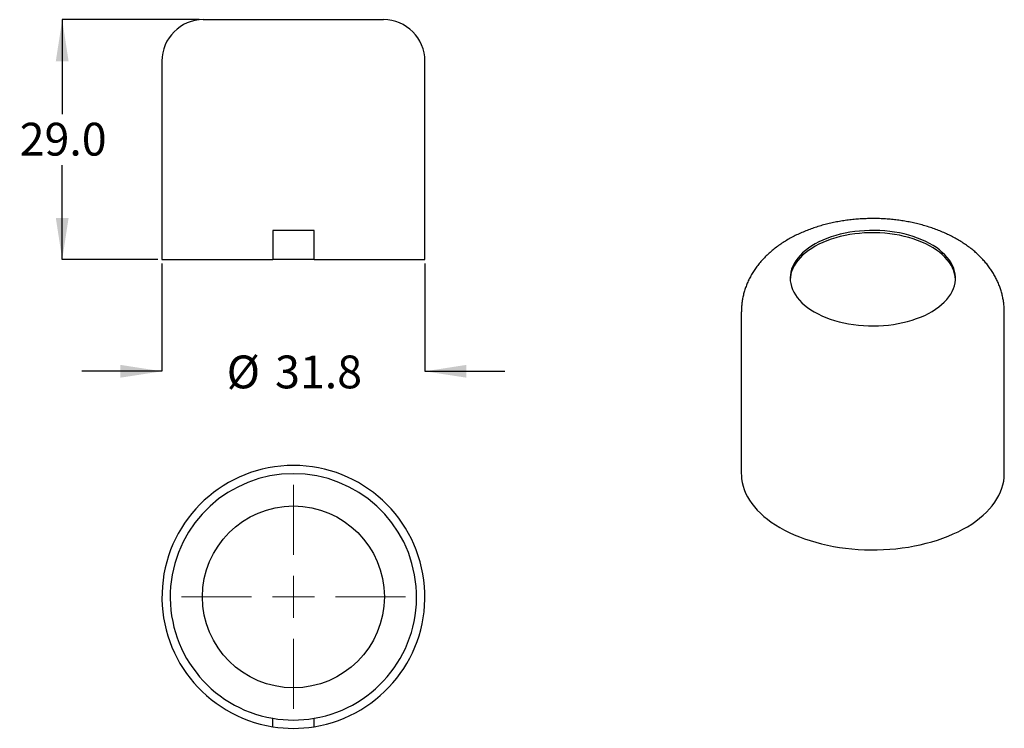
# Model space of a CAD drawing. Units: millimetres. Extents: x 109 to 228, y 73 to 159.
import ezdxf

# ---------------------------------------------------------------- set-up
doc = ezdxf.new("R2010")
doc.units = ezdxf.units.MM
doc.layers.add('DIMENSIONS', color=7, linetype='Continuous')
doc.styles.add('SLDTEXTSTYLE0', font='TXT', dxfattribs={"width": 0.7})
doc.dimstyles.new('SLDDIMSTYLE0', dxfattribs={"dimtxt": 5.037667, "dimasz": 2.686756, "dimexe": 0, "dimexo": 0.0625, "dimgap": 1.259417, "dimtad": 0, "dimtih": 1, "dimtoh": 1, "dimdec": 1, "dimrnd": 1e-09, "dimzin": 12, "dimdsep": 46, "dimtxsty": 'SLDTEXTSTYLE0', "dimsah": 1, "dimcen": 0.09, "dimadec": 0, "dimazin": 3, "dimtfac": 1, "dimtdec": 1, "dimtmove": 0, "dimatfit": 0, "dimfxl": 0, "dimfrac": 2, "dimtolj": 1, "dimtzin": 12, "dimarcsym": 0})
doc.dimstyles.new('SLDDIMSTYLE1', dxfattribs={"dimtxt": 5.037667, "dimasz": 2.686756, "dimexe": 0, "dimexo": 0.0625, "dimgap": 1.259417, "dimtad": 0, "dimtih": 1, "dimtoh": 1, "dimdec": 1, "dimrnd": 1e-09, "dimzin": 4, "dimdsep": 46, "dimtxsty": 'SLDTEXTSTYLE0', "dimsah": 1, "dimcen": 0.09, "dimadec": 0, "dimazin": 1, "dimtfac": 1, "dimtdec": 1, "dimtofl": 0, "dimtmove": 0, "dimatfit": 3, "dimfxl": 0, "dimfrac": 2, "dimtolj": 1, "dimtzin": 12, "dimarcsym": 0})

# ---------------------------------------------------------------- blocks, each defined once
blk = doc.blocks.new('_D')
at = {"layer": 'DIMENSIONS'}
for p, q in [((125.71, 129.04), (125.71, 116.01)), ((157.51, 129.04), (157.51, 116.01)), ((125.71, 116.01), (116.02, 116.01)), ((157.51, 116.01), (167.19, 116.01))]:
    blk.add_line(p, q, dxfattribs=at)
for points in [[(125.71, 116.01), (120.67, 116.79), (120.67, 115.24)], [(157.51, 116.01), (162.54, 115.24), (162.54, 116.79)]]:
    blk.add_solid(points, dxfattribs=at)
at = {"layer": 'DIMENSIONS', "char_height": 3.969, "attachment_point": 1, "style": 'SLDTEXTSTYLE0'}
for s, insert in [('%%c', (133.54, 117.92)), ('31.8', (139.39, 117.92))]:
    blk.add_mtext(s, dxfattribs=dict(at, insert=insert))
blk = doc.blocks.new('_D_1')
at = {"layer": 'DIMENSIONS'}
for p, q in [((130.21, 158.54), (113.65, 158.54)), ((113.65, 158.54), (113.65, 147.12)), ((113.65, 129.54), (113.65, 140.96)), ((125.21, 129.54), (113.65, 129.54))]:
    blk.add_line(p, q, dxfattribs=at)
for points in [[(113.65, 158.54), (112.87, 153.5), (114.42, 153.5)], [(113.65, 129.54), (114.42, 134.57), (112.87, 134.57)]]:
    blk.add_solid(points, dxfattribs=at)
at = {"layer": 'DIMENSIONS', "insert": (108.5, 146.07), "char_height": 3.969, "attachment_point": 1, "style": 'SLDTEXTSTYLE0'}
blk.add_mtext('29.0', dxfattribs=at)
blk = doc.blocks.new('SW_CENTERMARKSYMBOL_0')
at = {"color": 0, "linetype": 'Continuous', "lineweight": 18}
for p, q in [((0, 5.08), (0, 13.54)), ((0, 0), (0, 2.54)), ((-5.08, 0), (-13.54, 0)), ((0, 0), (-2.54, 0)), ((0, 0), (0, -2.54)), ((0, 0), (2.54, 0)), ((5.08, 0), (13.54, 0)), ((0, -5.08), (0, -13.54))]:
    blk.add_line(p, q, dxfattribs=at)

msp = doc.modelspace()

# ---------------------------------------------------------------- linework, layer by layer
at = {"color": 7, "linetype": 'Continuous', "lineweight": 25}
for p, q in [((130.71, 158.54), (152.51, 158.54)), ((125.71, 153.54), (125.71, 129.54)), ((157.51, 129.54), (157.51, 153.54)), ((144.11, 133.04), (139.11, 133.04)), ((139.11, 133.04), (139.11, 129.54)), ((144.11, 129.54), (144.11, 133.04)), ((125.71, 129.54), (139.11, 129.54)), ((144.11, 129.54), (139.11, 129.54)), ((144.11, 129.54), (157.51, 129.54)), ((195.78, 123.19), (195.78, 103.6)), ((227.58, 103.6), (227.58, 123.19)), ((139.11, 73.03), (139.11, 74.05)), ((144.11, 73.03), (144.11, 74.05))]:
    msp.add_line(p, q, dxfattribs=at)
at = {"color": 7, "linetype": 'Continuous', "lineweight": 25, "flags": 128}
for points in [[(204.61, 123.19), (205.06, 122.95), (205.53, 122.73), (206.02, 122.52), (206.53, 122.33), (207.06, 122.16), (207.61, 122), (208.18, 121.87), (208.75, 121.76), (209.34, 121.66), (209.94, 121.59), (210.54, 121.54), (211.15, 121.51), (211.76, 121.5), (212.37, 121.52), (212.98, 121.55), (213.58, 121.61), (214.17, 121.69), (214.76, 121.78), (215.33, 121.9), (215.89, 122.04), (216.44, 122.2), (216.97, 122.38), (217.47, 122.57), (217.96, 122.78), (218.42, 123.01), (218.86, 123.26), (219.27, 123.52), (219.66, 123.79), (220.01, 124.08), (220.33, 124.38), (220.62, 124.69), (220.88, 125.01), (221.1, 125.33), (221.29, 125.67), (221.44, 126.01), (221.56, 126.36), (221.63, 126.71), (221.68, 127.06), (221.68, 127.41), (221.65, 127.76), (221.58, 128.11), (221.47, 128.46), (221.33, 128.8), (221.15, 129.14), (220.94, 129.47), (220.69, 129.79), (220.41, 130.1), (220.09, 130.4), (219.75, 130.69), (219.37, 130.97), (218.97, 131.23), (218.54, 131.48), (218.08, 131.71), (217.6, 131.93), (217.1, 132.13), (216.57, 132.31), (216.03, 132.47), (215.47, 132.62), (214.9, 132.74), (214.32, 132.85), (213.73, 132.93), (213.13, 132.99), (212.52, 133.03), (211.91, 133.05), (211.3, 133.05), (210.69, 133.02), (210.09, 132.98), (209.49, 132.91), (208.9, 132.82), (208.32, 132.71), (207.75, 132.58), (207.2, 132.44), (206.66, 132.27), (206.14, 132.08), (205.65, 131.88), (205.17, 131.66), (204.72, 131.42), (204.3, 131.17), (203.9, 130.9), (203.53, 130.62), (203.19, 130.33), (202.89, 130.02), (202.61, 129.71), (202.37, 129.38), (202.17, 129.05), (202, 128.71), (201.86, 128.37), (201.77, 128.02), (201.71, 127.67), (201.68, 127.32), (201.7, 126.97), (201.75, 126.62), (201.84, 126.27), (201.96, 125.92), (202.12, 125.58), (202.32, 125.25), (202.55, 124.93), (202.82, 124.61), (203.11, 124.3), (203.44, 124.01), (203.8, 123.72), (204.19, 123.45), (204.61, 123.19)], [(221.68, 127.13), (221.65, 127.47), (221.58, 127.82), (221.47, 128.17), (221.33, 128.51), (221.15, 128.85), (220.94, 129.18), (220.69, 129.5), (220.41, 129.81), (220.09, 130.12), (219.75, 130.41), (219.37, 130.68), (218.97, 130.95), (218.54, 131.2), (218.08, 131.43), (217.6, 131.65), (217.1, 131.85), (216.57, 132.03), (216.03, 132.19), (215.47, 132.33), (214.9, 132.46), (214.32, 132.56), (213.73, 132.64), (213.13, 132.7), (212.52, 132.74), (211.91, 132.76), (211.3, 132.76), (210.69, 132.74), (210.09, 132.69), (209.49, 132.62), (208.9, 132.54), (208.32, 132.43), (207.75, 132.3), (207.2, 132.15), (206.66, 131.98), (206.14, 131.8), (205.65, 131.59), (205.17, 131.37), (204.72, 131.13), (204.3, 130.88), (203.9, 130.61), (203.53, 130.33), (203.19, 130.04), (202.89, 129.74), (202.61, 129.42), (202.37, 129.1), (202.17, 128.77), (202, 128.43), (201.86, 128.08), (201.77, 127.74), (201.71, 127.39), (201.69, 127.13)], [(195.78, 103.6), (195.79, 103.46), (195.82, 103.01), (195.88, 102.57), (195.99, 102.14), (196.13, 101.7), (196.3, 101.27), (196.51, 100.85), (196.76, 100.43), (197.04, 100.02), (197.36, 99.62), (197.7, 99.22), (198.08, 98.84), (198.5, 98.47), (198.94, 98.11), (199.41, 97.76), (199.91, 97.43), (200.44, 97.11), (200.99, 96.8), (201.57, 96.51), (202.17, 96.24), (202.8, 95.98), (203.44, 95.75), (204.11, 95.53), (204.79, 95.33), (205.49, 95.14), (206.2, 94.98), (206.92, 94.84), (207.66, 94.72), (208.4, 94.62), (209.15, 94.53), (209.91, 94.48), (210.67, 94.44), (211.44, 94.42), (212.2, 94.42), (212.97, 94.45), (213.73, 94.49), (214.48, 94.56), (215.23, 94.65), (215.98, 94.76), (216.71, 94.89), (217.43, 95.04), (218.13, 95.21), (218.82, 95.4), (219.5, 95.6), (220.16, 95.83), (220.79, 96.07), (221.41, 96.34), (222, 96.61), (222.57, 96.91), (223.12, 97.22), (223.64, 97.54), (224.13, 97.88), (224.59, 98.24), (225.02, 98.6), (225.42, 98.98), (225.79, 99.36), (226.13, 99.76), (226.43, 100.17), (226.7, 100.58), (226.93, 101), (227.13, 101.43), (227.3, 101.86), (227.42, 102.29), (227.51, 102.73), (227.57, 103.17), (227.58, 103.6)]]:
    msp.add_lwpolyline(points, dxfattribs=at)
at = {"color": 7, "linetype": 'Continuous', "lineweight": 25}
msp.add_circle((141.61, 88.73), 11, dxfattribs=at)
for centre, radius, start, end in [((130.71, 153.54), 5, 90, 180), ((152.51, 153.54), 5, 0, 90), ((141.61, 88.73), 15.9, 279.0463, 260.9537), ((141.61, 88.73), 14.9, 279.6591, 260.3409), ((141.61, 88.73), 14.9, 260.3409, 279.6591), ((141.61, 88.73), 15.9, 260.9537, 279.0463)]:
    msp.add_arc(centre, radius, start, end, dxfattribs=at)
msp.add_open_spline([(227.58, 123.19), (227.58, 123.21), (227.59, 123.4), (227.57, 123.77), (227.52, 124.3), (227.43, 124.82), (227.32, 125.34), (227.17, 125.86), (226.99, 126.37), (226.78, 126.86), (226.54, 127.36), (226.27, 127.84), (225.97, 128.31), (225.64, 128.77), (225.27, 129.22), (224.88, 129.65), (224.46, 130.08), (224.01, 130.49), (223.53, 130.88), (223.02, 131.26), (222.48, 131.62), (221.92, 131.96), (221.34, 132.28), (220.74, 132.58), (220.11, 132.86), (219.47, 133.12), (218.82, 133.36), (218.15, 133.57), (217.47, 133.76), (216.78, 133.93), (216.08, 134.08), (215.37, 134.2), (214.66, 134.3), (213.95, 134.38), (213.22, 134.44), (212.5, 134.48), (211.78, 134.49), (211.05, 134.48), (210.33, 134.45), (209.61, 134.4), (208.89, 134.33), (208.18, 134.23), (207.47, 134.11), (206.77, 133.97), (206.07, 133.81), (205.39, 133.62), (204.71, 133.41), (204.05, 133.18), (203.4, 132.93), (202.77, 132.65), (202.15, 132.35), (201.55, 132.02), (200.97, 131.68), (200.42, 131.31), (199.88, 130.92), (199.38, 130.51), (198.91, 130.08), (198.46, 129.63), (198.05, 129.17), (197.67, 128.69), (197.33, 128.2), (197.02, 127.71), (196.74, 127.2), (196.5, 126.68), (196.3, 126.16), (196.13, 125.63), (195.99, 125.1), (195.89, 124.57), (195.82, 124.03), (195.79, 123.57), (195.79, 123.29), (195.79, 123.19)], degree=3, knots=[0, 0, 0, 0, 0.000962, 0.014064, 0.027145, 0.040225, 0.053328, 0.066477, 0.079698, 0.093013, 0.106447, 0.120022, 0.13376, 0.147681, 0.161799, 0.176126, 0.190666, 0.205418, 0.220369, 0.235503, 0.250791, 0.266205, 0.281711, 0.297277, 0.312874, 0.328471, 0.344051, 0.3596, 0.375113, 0.390587, 0.40602, 0.421416, 0.436778, 0.452112, 0.467424, 0.482721, 0.49801, 0.513299, 0.528594, 0.543902, 0.559231, 0.574587, 0.589979, 0.605414, 0.620898, 0.636436, 0.652033, 0.667689, 0.683405, 0.699174, 0.714988, 0.730831, 0.746673, 0.762481, 0.778222, 0.793856, 0.809345, 0.824656, 0.839762, 0.854645, 0.869297, 0.883719, 0.897919, 0.91191, 0.925712, 0.939344, 0.952829, 0.966189, 0.979447, 0.992627, 1, 1, 1, 1], dxfattribs=at)

# ---------------------------------------------------------------- block references
at = {"color": 7, "linetype": 'Continuous', "lineweight": 0}
msp.add_blockref('SW_CENTERMARKSYMBOL_0', (141.61, 88.73), dxfattribs=at)

# ---------------------------------------------------------------- dimensions: what is measured, and where the dimension line sits
at = {"layer": 'DIMENSIONS'}
dim = msp.add_linear_dim(base=(113.65, 129.54), p1=(130.71, 158.54), p2=(125.71, 129.54), angle=90, dimstyle='SLDDIMSTYLE1', dxfattribs=at)
dim.commit()
dim.dimension.update_dxf_attribs({"geometry": '_D_1', "text_midpoint": (113.65, 144.04), "dimtype": 160})
dim = msp.add_linear_dim(base=(157.51, 116.01), p1=(125.71, 129.54), p2=(157.51, 129.54), text='%%c<>', dimstyle='SLDDIMSTYLE0', dxfattribs=at)
dim.commit()
dim.dimension.update_dxf_attribs({"geometry": '_D', "text_midpoint": (141.61, 116.01), "dimtype": 160})

doc.saveas('drawing.dxf')
